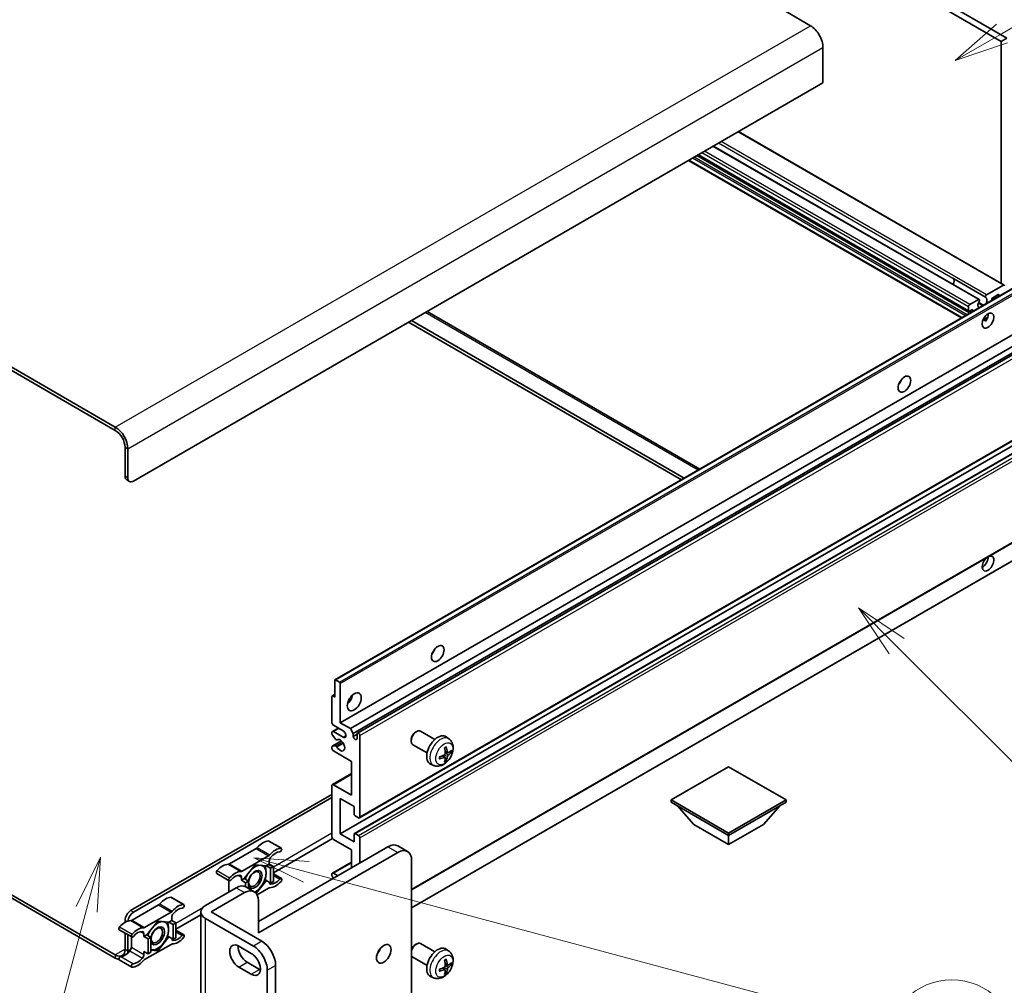
# Model space of a CAD drawing. Units: millimetres. Extents: x 8 to 12199, y 3 to 1549.
# Drawn here: x 539 to 789, y 934 to 1179 of the extents above; entities that cross this region are included whole.
import ezdxf

# ---------------------------------------------------------------- set-up
doc = ezdxf.new("R2010")
doc.units = ezdxf.units.MM
for name, color, linetype, lineweight in [('Symbol (TK)', 100, 'Continuous', 18), ('Visible (ISO)', 7, 'Continuous', 35), ('Visible Narrow (ISO)', 7, 'Continuous', 25)]:
    doc.layers.add(name, color=color, linetype=linetype, lineweight=lineweight)
doc.styles.add('Note Text (TK2)', font='MS PGothic.ttf')

# ---------------------------------------------------------------- blocks, each defined once
blk = doc.blocks.new('バルーン8')
at = {"layer": 'Symbol (TK)', "color": 100}
for p, q in [((151.536, 192.908), (149.768, 194.676)), ((151.89, 193.262), (149.768, 194.676)), ((149.768, 194.676), (151.183, 192.555)), ((151.536, 192.908), (159.877, 184.568))]:
    blk.add_line(p, q, dxfattribs=at)
at = {"layer": 'Symbol (TK)'}
blk.add_circle((161.99, 182.454), 3, dxfattribs=at)
at = {"layer": 'Symbol (TK)', "color": 7, "insert": (161.99, 182.448), "char_height": 2, "attachment_point": 5, "style": 'Note Text (TK2)'}
blk.add_mtext('3', dxfattribs=at)
blk = doc.blocks.new('バルーン9')
at = {"layer": 'Symbol (TK)', "color": 100}
for p, q in [((156.399, 221.174), (166.186, 226.824)), ((156.149, 221.607), (154.234, 219.924)), ((156.399, 221.174), (154.234, 219.924)), ((154.234, 219.924), (156.649, 220.741))]:
    blk.add_line(p, q, dxfattribs=at)
at = {"layer": 'Symbol (TK)'}
blk.add_circle((168.784, 228.324), 3, dxfattribs=at)
at = {"layer": 'Symbol (TK)', "color": 7, "insert": (168.784, 228.307), "char_height": 2, "attachment_point": 5, "style": 'Note Text (TK2)'}
blk.add_mtext('2', dxfattribs=at)
blk = doc.blocks.new('バルーン13')
at = {"layer": 'Symbol (TK)', "color": 100}
for p, q in [((124.29, 182.491), (121.875, 183.138)), ((124.42, 182.974), (121.875, 183.138)), ((121.875, 183.138), (124.161, 182.008)), ((124.29, 182.491), (151.195, 175.282))]:
    blk.add_line(p, q, dxfattribs=at)
at = {"layer": 'Symbol (TK)'}
blk.add_circle((154.082, 174.509), 3, dxfattribs=at)
at = {"layer": 'Symbol (TK)', "color": 7, "insert": (154.082, 174.503), "char_height": 2, "attachment_point": 5, "style": 'Note Text (TK2)'}
blk.add_mtext('16', dxfattribs=at)
blk = doc.blocks.new('バルーン14')
at = {"layer": 'Symbol (TK)', "color": 100}
for p, q in [((114.798, 183.176), (113.668, 180.891)), ((114.151, 180.761), (114.798, 183.176)), ((114.634, 180.632), (114.798, 183.176)), ((114.151, 180.761), (108.169, 158.434))]:
    blk.add_line(p, q, dxfattribs=at)
at = {"layer": 'Symbol (TK)'}
blk.add_circle((107.395, 155.547), 3, dxfattribs=at)
at = {"layer": 'Symbol (TK)', "color": 7, "insert": (107.395, 155.53), "char_height": 2, "attachment_point": 5, "style": 'Note Text (TK2)'}
blk.add_mtext('7', dxfattribs=at)

msp = doc.modelspace()

# ---------------------------------------------------------------- linework, layer by layer
at = {"layer": 'Visible (ISO)'}
for p, q in [((499.5048, 1340.6482), (788.3579, 1173.8787)), ((500.919, 1341.4647), (789.7721, 1174.6952)), ((563.4979, 1075.9808), (268.2808, 1246.4245)), ((563.4979, 1075.1643), (268.2808, 1245.608)), ((733.5571, 1181.513), (739.9211, 1177.8387)), ((789.7721, 1174.6952), (788.3579, 1173.8787)), ((743.103, 1172.3274), (743.103, 1163.3459)), ((788.3579, 1173.8787), (788.3579, 1112.4502)), ((743.103, 1163.3459), (568.0941, 1062.3045)), ((789.0882, 1112.0285), (721.6534, 1150.962)), ((782.7415, 1108.3642), (715.3067, 1147.2977)), ((780.1115, 1105.3802), (711.4075, 1145.0465)), ((778.2594, 1103.6874), (709.0155, 1143.6655)), ((619.2447, 1011.8803), (794.2536, 1112.9217)), ((776.0297, 1113.7511), (784.3735, 1108.9338)), ((784.6283, 1109.5493), (788.8882, 1112.0087)), ((787.5447, 1109.6), (786.2012, 1108.8244)), ((780.4029, 1107.1097), (782.5415, 1108.3444)), ((783.8165, 1106.8958), (782.591, 1107.6034)), ((785.9891, 1108.4569), (785.9891, 1108.1502)), ((786.5882, 1108.4961), (786.1247, 1108.7637)), ((787.7568, 1109.1708), (787.7568, 1109.4776)), ((642.6029, 1105.3221), (711.8468, 1065.3441)), ((780.0494, 1105.5176), (780.0494, 1106.4973)), ((780.8979, 1105.7625), (780.2615, 1105.3951)), ((781.11, 1105.3332), (781.11, 1105.64)), ((782.591, 1106.2849), (782.6747, 1106.2366)), ((707.1649, 1062.641), (637.9209, 1102.619)), ((707.872, 1063.0492), (638.628, 1103.0272)), ((783.7232, 1103.1677), (784.9178, 1103.8574)), ((783.9108, 1103.1745), (784.4057, 1102.8888)), ((620.5968, 1000.9652), (795.6057, 1102.0066)), ((623.1777, 999.4751), (798.1867, 1100.5165)), ((623.8848, 998.2503), (798.8938, 1099.2918)), ((624.943, 998.3363), (799.9519, 1099.3778)), ((625.443, 976.8538), (800.4519, 1077.8952)), ((620.5968, 972.796), (795.6057, 1073.8375)), ((624.1945, 972.8925), (799.2034, 1073.934)), ((565.9728, 1063.5292), (565.9728, 1070.8777)), ((566.6799, 1063.121), (566.6799, 1070.4694)), ((566.387, 1062.6137), (567.0941, 1062.2054)), ((638.6987, 958.5832), (800.4519, 1051.9714)), ((638.6987, 953.9968), (795.5436, 1044.5512)), ((619.1826, 1007.4971), (619.1826, 1011.7429)), ((619.3947, 1011.8654), (620.3847, 1011.2938)), ((620.5968, 1010.9264), (620.5968, 1000.9652)), ((618.4755, 1000.9652), (618.4755, 1007.6604)), ((618.5376, 1007.7978), (619.1826, 1008.1701)), ((618.6876, 1007.7829), (619.1826, 1007.4971)), ((621.3039, 998.9239), (618.829, 1000.3528)), ((620.5968, 1000.9652), (623.1777, 999.4751)), ((618.4755, 998.0991), (618.4755, 998.5157)), ((618.579, 998.7446), (620.0968, 999.6208)), ((619.4818, 996.7057), (618.5815, 997.8258)), ((618.829, 998.7198), (621.3039, 997.2909)), ((623.1777, 999.4751), (623.8848, 998.2503)), ((623.8848, 998.2503), (623.8848, 997.5155)), ((623.8848, 997.5155), (624.8394, 998.0666)), ((624.8394, 996.9643), (624.8394, 998.1074)), ((625.5465, 997.6992), (625.5465, 977.0826)), ((639.6889, 998.5735), (639.9927, 998.7488)), ((644.6135, 996.757), (640.9924, 998.8476)), ((648.1651, 996.9002), (647.4654, 997.411)), ((618.4755, 994.4332), (618.4755, 994.8661)), ((618.5376, 995.0034), (620.8767, 996.3539)), ((618.5837, 995.0172), (619.4841, 995.0811)), ((619.7379, 996.5968), (619.8546, 996.6642)), ((638.5781, 996.6494), (638.5782, 996.2987)), ((642.6135, 993.2929), (638.9924, 995.3835)), ((623.4252, 991.1672), (618.829, 993.8208)), ((647.1783, 992.173), (646.5887, 992.6034)), ((647.8657, 993.3637), (647.1983, 993.6591)), ((648.3523, 993.6291), (648.668, 993.5523)), ((623.4252, 982.594), (623.4252, 991.1672)), ((644.2652, 990.1455), (643.4731, 990.496)), ((647.4161, 991.3839), (647.1917, 991.6189)), ((719.1675, 989.7792), (704.6011, 981.3692)), ((733.7339, 981.3692), (719.1675, 989.7792)), ((618.579, 985.2724), (623.4252, 988.0703)), ((618.4755, 971.9795), (618.4755, 985.0435)), ((618.829, 985.2476), (623.4252, 982.594)), ((567.387, 953.3022), (618.4755, 982.7981)), ((568.0941, 952.8939), (618.4755, 981.9816)), ((620.5968, 981.7775), (620.5968, 972.796)), ((624.1323, 979.7363), (620.5968, 981.7775)), ((624.1323, 977.7358), (624.1323, 979.7363)), ((704.6011, 981.3692), (704.6011, 980.7977)), ((704.6011, 981.3692), (719.1675, 972.9593)), ((704.6011, 980.7977), (719.1675, 972.3878)), ((710.3286, 975.1639), (706.0575, 979.9568)), ((719.1675, 972.9593), (733.7339, 981.3692)), ((719.1675, 972.3878), (733.7339, 980.7977)), ((728.0063, 975.1639), (732.2774, 979.9568)), ((733.7339, 981.3692), (733.7339, 980.7977)), ((625.193, 976.8785), (624.3445, 977.3684)), ((710.3286, 975.1639), (719.1675, 970.0608)), ((719.1675, 970.0608), (728.0063, 975.1639)), ((620.5968, 972.796), (624.1323, 970.7548)), ((624.1323, 970.7548), (624.1323, 972.7552)), ((624.3445, 972.8777), (625.193, 972.3878)), ((719.1675, 972.9593), (719.1675, 972.3878)), ((719.1675, 970.0608), (719.1675, 972.3878)), ((602.462, 970.942), (605.644, 969.1049)), ((618.6226, 971.5632), (603.6262, 962.905)), ((623.4252, 968.7136), (618.829, 971.3672)), ((625.5465, 971.7754), (625.5465, 965.3659)), ((637.6632, 968.308), (635.1883, 969.7369)), ((599.205, 969.0187), (592.4911, 965.1424)), ((595.673, 963.3053), (602.387, 967.1816)), ((599.8079, 950.5057), (632.6883, 969.4892)), ((635.1632, 968.0604), (599.8079, 947.6479)), ((623.4252, 964.1412), (623.4252, 968.7136)), ((599.03, 964.9168), (596.2131, 961.4126)), ((601.8469, 964.6652), (599.03, 964.9168)), ((602.5656, 965.0801), (601.8469, 964.6652)), ((601.8469, 964.6652), (602.9076, 964.0529)), ((602.5656, 965.8705), (602.5656, 965.0801)), ((602.5656, 965.0801), (603.6262, 964.4678)), ((618.579, 962.8187), (623.4252, 965.6167)), ((638.6987, 926.8273), (638.6987, 966.0191)), ((589.2341, 962.7275), (592.4161, 960.8904)), ((602.9076, 964.0529), (603.6262, 964.4678)), ((602.9076, 960.297), (602.9076, 964.0529)), ((603.6262, 964.4678), (603.6262, 960.7119)), ((603.6262, 962.5965), (605.644, 961.4315)), ((618.4755, 962.1569), (618.4755, 962.5898)), ((618.829, 962.794), (619.9604, 962.1408)), ((592.3125, 960.9502), (592.3125, 958.2886)), ((595.4945, 960.9977), (595.4945, 961.788)), ((596.2131, 961.4126), (595.4945, 960.9977)), ((595.4945, 960.9977), (596.5552, 960.3853)), ((596.2131, 961.4126), (597.2738, 960.8002)), ((596.5552, 960.3853), (597.2738, 960.8002)), ((596.5552, 959.3778), (596.5552, 960.3853)), ((597.2738, 960.8002), (597.2738, 958.967)), ((599.2553, 957.6853), (601.8469, 960.9094)), ((601.5058, 961.1063), (601.8469, 960.9094)), ((601.8469, 960.9094), (602.9076, 960.297)), ((603.6262, 960.7119), (602.9076, 960.297)), ((618.8804, 961.5172), (618.5837, 961.8808)), ((533.8727, 959.1795), (563.4979, 942.0754)), ((533.8727, 958.363), (563.4979, 941.2589)), ((586.3728, 954.5882), (594.151, 959.0789)), ((587.787, 952.9552), (596.2723, 957.8541)), ((596.651, 959.3265), (598.7723, 958.1018)), ((602.387, 959.0166), (599.4809, 957.3388)), ((574.4563, 954.73), (567.7423, 950.8537)), ((577.7133, 956.6533), (580.8953, 954.8162)), ((599.8079, 955.8129), (599.8079, 947.6479)), ((570.9243, 949.0166), (577.6383, 952.8929)), ((585.2012, 952.2674), (578.8775, 948.6163)), ((585.2012, 881.1035), (585.2012, 952.9552)), ((587.787, 952.9552), (600.6564, 945.525)), ((565.9728, 950.322), (565.9728, 950.8527)), ((574.2813, 950.6282), (571.4644, 947.1239)), ((577.0982, 950.3766), (574.2813, 950.6282)), ((577.8168, 950.7915), (577.0982, 950.3766)), ((577.0982, 950.3766), (578.1589, 949.7642)), ((577.8168, 951.5818), (577.8168, 950.7915)), ((577.8168, 950.7915), (578.8775, 950.1791)), ((578.1589, 949.7642), (578.8775, 950.1791)), ((578.1589, 946.0083), (578.1589, 949.7642)), ((578.8775, 950.1791), (578.8775, 946.4232)), ((586.3728, 951.3222), (598.5351, 944.3003)), ((564.4854, 948.4388), (567.6673, 946.6017)), ((565.9728, 943.5042), (565.9728, 947.5801)), ((566.6799, 943.096), (566.6799, 947.1718)), ((570.7458, 946.709), (570.7458, 947.4993)), ((578.8775, 948.3078), (580.8953, 947.1428)), ((567.5638, 946.6615), (567.5638, 943.9999)), ((571.4644, 947.1239), (570.7458, 946.709)), ((570.7458, 946.709), (571.8064, 946.0966)), ((577.6383, 944.7279), (570.9243, 940.8516)), ((571.4644, 947.1239), (572.525, 946.5115)), ((571.8064, 946.0966), (572.525, 946.5115)), ((571.8064, 942.3407), (571.8064, 946.0966)), ((572.525, 946.5115), (572.525, 942.7556)), ((574.2813, 943.1164), (577.0982, 946.6207)), ((576.7571, 946.8176), (577.0982, 946.6207)), ((577.0982, 946.6207), (578.1589, 946.0083)), ((578.8775, 946.4232), (578.1589, 946.0083)), ((639.6889, 944.6847), (639.9927, 944.86)), ((644.6135, 942.8682), (640.9924, 944.9589)), ((570.7458, 942.9531), (571.8064, 942.3407)), ((570.7458, 942.1628), (570.7458, 942.9531)), ((572.525, 942.7556), (571.8064, 942.3407)), ((572.525, 943.2732), (574.2813, 943.1164)), ((573.9173, 943.3265), (574.2813, 943.1164)), ((594.8227, 944.2799), (598.0047, 942.4428)), ((648.1651, 943.0115), (647.4654, 943.5222)), ((564.4854, 940.7654), (567.6673, 938.9283)), ((596.9441, 940.1974), (600.126, 938.3603)), ((642.6135, 939.4041), (638.9924, 941.4948)), ((647.8657, 939.4749), (647.1983, 939.7703)), ((648.3523, 939.7404), (648.668, 939.6636)), ((598.0047, 937.1355), (594.8227, 938.9727)), ((602.0706, 938.1766), (602.0706, 874.4898)), ((604.1919, 939.4013), (604.1919, 875.7146)), ((647.1783, 938.2842), (646.5887, 938.7146)), ((647.4161, 937.4951), (647.1917, 937.7301)), ((644.2652, 936.2567), (643.4731, 936.6073))]:
    msp.add_line(p, q, dxfattribs=at)
for centre, major_axis, ratio, start_param, end_param in [((739.9211, 1174.1645), (2.25, -3.8971), 0.57735027, 0.78539816, 2.35619449), ((776.2845, 1114.04), (-0.2, -0.3464), 0.57735027, 5.9469406, 6.23875185), ((775.241, 1112.3353), (0.8105, 1.4038), 0.57735027, 4.90554484, 6.25656891), ((775.241, 1112.3353), (0.8, 1.3856), 0.57735027, 4.90811266, 6.23875185), ((787.5447, 1109.3551), (0.15, 0.2598), 0.57735027, 5.49778714, 7.06858347), ((788.8882, 1111.6821), (0.2, 0.3464), 0.57735027, 5.49778714, 7.06858347), ((780.4029, 1106.7015), (0.25, 0.433), 0.57735027, 0.78539816, 2.35619449), ((783.5849, 1107.518), (-0.8105, -1.4038), 0.57735027, 4.68577258, 6.1056195), ((782.5415, 1108.0178), (0.2, 0.3464), 0.57735027, 5.04863368, 7.06858347), ((784.6283, 1109.2227), (-0.2, -0.3464), 0.57735027, 3.92699082, 5.9469406), ((783.5849, 1107.518), (0.8105, 1.4038), 0.57735027, 4.88995479, 6.30980171), ((786.2012, 1108.5794), (-0.15, -0.2598), 0.57735027, 3.92699082, 5.49778714), ((780.2615, 1105.64), (-0.15, -0.2598), 0.57735027, 5.49778714, 7.06858347), ((780.8979, 1105.5176), (0.15, 0.2598), 0.57735027, 5.49778714, 7.06858347), ((783.5849, 1103.8437), (1.05, 1.8187), 0.57735027, 4.51267636, 5.54433963), ((761.6646, 1088.1262), (1.125, 1.9486), 0.57735027, 4.37255207, 5.05222589), ((563.4979, 1072.3066), (-2.25, 3.8971), 0.57735027, 3.92699082, 5.49778714), ((563.4979, 1072.3066), (-1.75, 3.0311), 0.57735027, 3.92699082, 5.49778714), ((567.387, 1064.3457), (-1, -1.7321), 0.57735027, 5.49778714, 6.28318531), ((568.0941, 1063.9375), (-1, -1.7321), 0.57735027, 5.49778714, 7.06858347), ((784.9991, 1041.3817), (1.05, 1.8187), 0.57735027, 1.019141, 6.83484064), ((783.5849, 1042.1982), (1.05, 1.8187), 0.57735027, 3.88043833, 5.51821391), ((643.2242, 1019.7446), (1.125, 1.9486), 0.57735027, 4.37255207, 5.05222589), ((619.3947, 1011.6204), (-0.15, 0.2598), 0.57735027, 5.49778714, 7.06858347), ((620.3847, 1011.0489), (0.15, -0.2598), 0.57735027, 0.78539816, 2.35619449), ((618.6876, 1007.538), (-0.15, 0.2598), 0.57735027, 5.49778714, 7.06858347), ((622.011, 1007.4971), (1.25, 2.1651), 0.57735027, 4.15479015, 5.26998781), ((618.829, 1000.761), (-0.25, 0.433), 0.57735027, 0.78539816, 2.35619449), ((618.829, 998.3116), (-0.25, 0.433), 0.57735027, 5.49778714, 7.06858347), ((618.6876, 997.9766), (-0.15, 0.2598), 0.57735027, 0.78539816, 1.83259571), ((621.3039, 998.1074), (0.5, -0.866), 0.57735027, 5.49778714, 8.6393798), ((624.3621, 997.305), (0.3398, -0.5886), 0.57735027, 4.04450246, 6.95107183), ((625.193, 997.9033), (-0.25, 0.433), 0.57735027, 3.92699082, 7.06858347), ((639.9924, 997.1156), (-1, -1.7321), 0.57735027, 3.14159264, 6.28318531), ((639.6887, 997.2909), (-0.7853, -1.3602), 0.57735027, 3.92675802, 5.49801994), ((645.3455, 994.0249), (-2, -3.4641), 0.57735027, 3.0796893, 6.34508866), ((618.6876, 994.7436), (-0.15, 0.2598), 0.57735027, 6.00942214, 7.06858347), ((619.5879, 996.8566), (0.15, -0.2598), 0.57735027, 4.97418837, 6.34725656), ((619.588, 994.8076), (-0.15, 0.2598), 0.57735027, 4.64839472, 6.00942214), ((620.5968, 995.2497), (0.8, -1.3856), 0.57735027, 4.64839472, 9.48884921), ((642.8513, 995.3451), (-3.9094, 5.191), 0.59526289, 3.96282307, 4.20180736), ((618.829, 994.2291), (-0.25, 0.433), 0.57735027, 0.78539816, 2.35619449), ((642.9551, 995.2969), (-6.4536, -0.7624), 0.55353421, 1.94328958, 2.18227387), ((642.9551, 995.5249), (6.4503, -0.7902), 0.59526289, 5.2229706, 5.46195489), ((643.0487, 995.4592), (2.5666, -5.9702), 0.55353421, 0.95931878, 1.19830308), ((642.8513, 995.3568), (-3.4375, 5.5149), 0.65417299, 3.55978145, 3.79876575), ((642.945, 995.2911), (-6.4957, -0.1911), 0.49462411, 2.44776077, 2.68674507), ((642.945, 995.5191), (6.4948, -0.2196), 0.65417299, 5.62601221, 5.86499651), ((643.0487, 995.4708), (3.0824, -5.721), 0.49462411, 0.45484759, 0.69383188), ((618.829, 984.8394), (-0.25, 0.433), 0.57735027, 5.49778714, 7.06858347), ((624.3445, 977.6134), (-0.15, 0.2598), 0.57735027, 0.78539816, 2.35619449), ((625.193, 977.2868), (0.25, -0.433), 0.57735027, 5.49778714, 7.06858347), ((624.3445, 972.6327), (-0.15, 0.2598), 0.57735027, 5.49778714, 7.06858347), ((625.193, 971.9795), (0.25, -0.433), 0.57735027, 0.78539816, 2.35619449), ((600.9746, 966.8407), (2.2594, 3.9134), 0.57735027, 0.3348503, 1.25603492), ((602.212, 970.509), (0.25, 0.433), 0.57735027, 0, 0.3348503), ((618.829, 971.7754), (-0.25, 0.433), 0.57735027, 0.78539816, 2.35619449), ((632.6883, 965.4067), (2.5, 4.3301), 0.57735027, 0, 0.78539816), ((599.205, 969.8352), (-0.5, -0.866), 0.57735027, 0.78539816, 1.25603492), ((602.387, 967.9981), (0.5, 0.866), 0.57735027, 3.92699082, 4.39762758), ((604.1566, 965.0036), (2.2594, 3.9134), 0.57735027, 0.3348503, 1.25603492), ((604.1566, 965.0036), (1.7594, 3.0473), 0.57735027, 0.3348503, 1.30470435), ((605.394, 968.6719), (0.25, 0.433), 0.57735027, 3.47644296, 6.61803561), ((635.1632, 963.9779), (2.5, 4.3301), 0.57735027, 5.49778714, 7.06858347), ((590.7215, 960.9211), (2.2594, 3.9134), 0.57735027, 0.3147614, 1.23594602), ((592.4911, 965.9589), (-0.5, -0.866), 0.57735027, 0.3147614, 0.78539816), ((598.9593, 961.2018), (1.975, 3.4208), 0.57735027, 0.30002612, 1.08025746), ((598.9593, 961.2018), (1.975, 3.4208), 0.57735027, 5.49778714, 6.50675796), ((603.2727, 966.2787), (-0.5, -0.866), 0.57735027, 4.44629701, 5.49778714), ((589.4841, 963.1605), (-0.25, -0.433), 0.57735027, 4.37753868, 6.28318531), ((593.9035, 959.084), (2.2594, 3.9134), 0.57735027, 0.3147614, 1.23594602), ((593.9035, 959.084), (1.7594, 3.0473), 0.57735027, 0.26609197, 1.23594602), ((594.7874, 961.3797), (0.5, 0.866), 0.57735027, 5.49778714, 6.54927728), ((595.673, 964.1218), (-0.5, -0.866), 0.57735027, 0.3147614, 0.78539816), ((598.9593, 961.2018), (-1.975, -3.4208), 0.57735027, 4.67932907, 5.01855956), ((598.9593, 961.2018), (-1.25, -2.1651), 0.57735027, 5.80400046, 11.49193048), ((598.9593, 961.2018), (1.975, 3.4208), 0.57735027, 4.45058959, 5.49778714), ((618.829, 962.3857), (-0.25, 0.433), 0.57735027, 5.49778714, 7.06858347), ((618.6876, 962.0345), (-0.15, 0.2598), 0.57735027, 0.78539816, 1.8445595), ((592.6661, 961.3234), (-0.25, -0.433), 0.57735027, 4.37753868, 7.51913133), ((594.151, 954.9964), (2.5, 4.3301), 0.57735027, 0, 0.78539816), ((603.2727, 960.9422), (-0.5, -0.866), 0.57735027, 5.54738288, 6.54927728), ((604.1566, 963.2379), (-2.2594, -3.9134), 0.57735027, 0.3147614, 1.23594602), ((604.1566, 963.2379), (-1.7594, -3.0473), 0.57735027, 0.26609197, 1.23594602), ((605.394, 960.9985), (0.25, 0.433), 0.57735027, 4.37753868, 7.51913133), ((591.6054, 957.8803), (-0.5, -0.866), 0.57735027, 2.01770502, 2.35619449), ((596.2723, 953.7717), (2.5, 4.3301), 0.57735027, 5.49778714, 7.06858347), ((598.9593, 961.2018), (1.975, 3.4208), 0.57735027, 3.92690753, 4.45058959), ((602.387, 958.2001), (0.5, 0.866), 0.57735027, 0.3147614, 0.78539816), ((574.4563, 955.5465), (-0.5, -0.866), 0.57735027, 0.78539816, 1.25603492), ((576.2258, 952.552), (2.2594, 3.9134), 0.57735027, 0.3348503, 1.25603492), ((577.4633, 956.2203), (0.25, 0.433), 0.57735027, 0, 0.3348503), ((579.4078, 950.7149), (2.2594, 3.9134), 0.57735027, 0.3348503, 1.25603492), ((580.6453, 954.3832), (0.25, 0.433), 0.57735027, 3.47644296, 6.61803561), ((567.387, 951.6692), (-1, -1.7321), 0.57735027, 3.92699082, 5.49778714), ((568.0941, 951.2609), (1, 1.7321), 0.57735027, 0.78539816, 2.23852332), ((577.6383, 953.7094), (0.5, 0.866), 0.57735027, 3.92699082, 4.39762758), ((578.5239, 951.99), (-0.5, -0.866), 0.57735027, 4.44629701, 5.49778714), ((579.4078, 950.7149), (1.7594, 3.0473), 0.57735027, 0.3348503, 1.30470435), ((589.2012, 952.9552), (-4, 0), 0.57735027, 5.49778714, 7.06858347), ((565.9728, 946.6324), (2.2594, 3.9134), 0.57735027, 0.3147614, 1.23594602), ((567.7423, 951.6702), (-0.5, -0.866), 0.57735027, 0.3147614, 0.78539816), ((574.2106, 946.9131), (1.975, 3.4208), 0.57735027, 0.30002612, 1.08025746), ((574.2106, 946.9131), (1.975, 3.4208), 0.57735027, 5.49778714, 6.50675796), ((564.7354, 948.8718), (-0.25, -0.433), 0.57735027, 4.37753868, 6.28318531), ((567.9173, 947.0347), (-0.25, -0.433), 0.57735027, 4.37753868, 7.51913133), ((569.1548, 944.7953), (2.2594, 3.9134), 0.57735027, 0.3147614, 1.23594602), ((569.1548, 944.7953), (1.7594, 3.0473), 0.57735027, 0.26609197, 1.23594602), ((570.0387, 947.091), (0.5, 0.866), 0.57735027, 5.49778714, 6.54927728), ((570.9243, 949.8331), (-0.5, -0.866), 0.57735027, 0.3147614, 0.78539816), ((574.2106, 946.9131), (-1.975, -3.4208), 0.57735027, 4.67932907, 5.01855956), ((574.2106, 946.9131), (-1.25, -2.1651), 0.57735027, 5.80400046, 11.49193048), ((574.2106, 946.9131), (1.975, 3.4208), 0.57735027, 4.45058959, 5.49778714), ((580.6453, 946.7098), (0.25, 0.433), 0.57735027, 4.37753868, 7.51913133), ((574.2106, 946.9131), (-1.975, -3.4208), 0.57735027, 0.26179939, 1.30899694), ((577.6383, 943.9114), (0.5, 0.866), 0.57735027, 0.3147614, 0.78539816), ((578.5239, 946.6535), (-0.5, -0.866), 0.57735027, 5.54738288, 6.54927728), ((579.4078, 948.9492), (-2.2594, -3.9134), 0.57735027, 0.3147614, 1.23594602), ((579.4078, 948.9492), (-1.7594, -3.0473), 0.57735027, 0.26609197, 1.23594602), ((594.8227, 941.6263), (-1.625, 2.8146), 0.57735027, 5.49778727, 8.6393798), ((600.6564, 941.4426), (-2.5, 4.3301), 0.57735027, 3.92699082, 5.49778714), ((639.9924, 943.2268), (1, 1.7321), 0.57735027, 0, 1.94030543), ((639.6887, 943.4022), (-0.7853, -1.3602), 0.57735027, 3.92675802, 5.02738834), ((563.4979, 944.9331), (1.75, -3.0311), 0.57735027, 5.49778714, 7.06858347), ((565.9728, 944.8667), (-1.7594, -3.0473), 0.57735027, 0.3348503, 1.30470435), ((563.4979, 944.9331), (-2.25, 3.8971), 0.57735027, 3.7491366, 3.92699082), ((566.8567, 943.5916), (-0.5, -0.866), 0.57735027, 1.30470435, 2.35619449), ((570.0387, 941.7545), (0.5, 0.866), 0.57735027, 4.44629701, 5.49778714), ((574.2106, 946.9131), (-1.975, -3.4208), 0.57735027, 0.13754917, 0.26179939), ((596.9441, 942.851), (1.625, -2.8146), 0.57735027, 3.85275387, 5.49778714), ((598.0047, 939.7892), (1.625, -2.8146), 0.57735027, 5.49778714, 8.6393798), ((598.5351, 940.2178), (2.5, -4.3301), 0.57735027, 0.78539816, 2.35619449), ((629.1528, 943.7696), (1.3, 2.2517), 0.57735027, 4.40088768, 5.02389028), ((645.3455, 940.1362), (-2, -3.4641), 0.57735027, 3.0796893, 6.34508866), ((563.4979, 944.9331), (2.25, -3.8971), 0.57735027, 5.49778714, 5.78373768), ((564.7354, 941.1985), (0.25, 0.433), 0.57735027, 0.3348503, 3.14159265), ((567.9173, 939.3613), (-0.25, -0.433), 0.57735027, 3.47644296, 6.61803561), ((569.1548, 943.0296), (-2.2594, -3.9134), 0.57735027, 0.3348503, 1.25603492), ((569.1548, 943.0296), (-1.7594, -3.0473), 0.57735027, 0.3348503, 1.30470435), ((570.9243, 940.0351), (-0.5, -0.866), 0.57735027, 3.92699082, 4.39762758), ((639.9924, 943.2268), (-1, -1.7321), 0.57735027, 5.9136762, 6.28318531), ((643.0487, 941.5704), (2.5666, -5.9702), 0.55353421, 0.95931878, 1.19830308), ((642.8513, 941.4564), (-3.9094, 5.191), 0.59526289, 3.96282307, 4.20180736), ((642.945, 941.4023), (-6.4957, -0.1911), 0.49462411, 2.44776077, 2.68674507), ((642.945, 941.6303), (6.4948, -0.2196), 0.65417299, 5.62601221, 5.86499651), ((600.126, 941.0139), (1.625, -2.8146), 0.57735027, 5.49778714, 5.57202409), ((642.9551, 941.4081), (-6.4536, -0.7624), 0.55353421, 1.94328958, 2.18227387), ((642.9551, 941.6362), (6.4503, -0.7902), 0.59526289, 5.2229706, 5.46195489), ((643.0487, 941.5821), (3.0824, -5.721), 0.49462411, 0.45484759, 0.69383188), ((642.8513, 941.4681), (-3.4375, 5.5149), 0.65417299, 3.55978145, 3.79876575)]:
    msp.add_ellipse(centre, major_axis=major_axis, ratio=ratio, start_param=start_param, end_param=end_param, dxfattribs=at)
for centre, major_axis in [((784.9991, 1103.0272), (1.05, 1.8187)), ((763.7859, 1086.9014), (1.125, 1.9486)), ((645.3455, 1018.5198), (1.125, 1.9486)), ((624.1323, 1006.2724), (1.25, 2.1651)), ((598.7825, 961.3038), (1.0335, 1.7901)), ((574.0338, 947.0152), (1.0335, 1.7901)), ((631.6277, 942.3407), (-1.3, -2.2517))]:
    msp.add_ellipse(centre, major_axis=major_axis, ratio=0.57735027, dxfattribs=at)
for points, knots in [([(783.7211, 1103.1622), (783.7301, 1103.1662), (783.7391, 1103.1698), (783.7752, 1103.183), (783.8056, 1103.1905), (783.8627, 1103.1925), (783.8896, 1103.1868), (783.9108, 1103.1745)], [-0.0208094325, -0.0208094325, -0.0208094325, -0.0208094325, -0.0179856969, -0.0179856969, -0.0089928485, -0.0089928485, 0, 0, 0, 0]), ([(648.1651, 996.9002), (648.3909, 996.7355), (648.5826, 996.5328), (648.9027, 996.07), (649.0204, 995.8071), (649.1979, 995.2125), (649.2346, 994.8808), (649.2274, 994.1477), (649.1595, 993.7488), (648.9272, 992.9557), (648.7569, 992.5629), (648.3356, 991.829), (648.0856, 991.4875), (647.5094, 990.8736), (647.1829, 990.601), (646.459, 990.1784), (646.0629, 990.0197), (645.2887, 989.9181), (644.9331, 989.9318), (644.4753, 990.0614), (644.3689, 990.0996), (644.2652, 990.1455)], [5.5596905, 5.5596905, 5.5596905, 5.5596905, 5.76465035, 5.76465035, 5.99724023, 5.99724023, 6.29459763, 6.29459763, 6.66985758, 6.66985758, 7.06428247, 7.06428247, 7.45411883, 7.45411883, 7.84838663, 7.84838663, 8.22269251, 8.22269251, 8.4943548, 8.4943548, 8.57747644, 8.57747644, 8.57747644, 8.57747644]), ([(647.0746, 994.5381), (647.0898, 994.5489), (647.105, 994.5594), (647.1467, 994.5874), (647.1732, 994.6044), (647.2261, 994.6365), (647.2524, 994.6517), (647.305, 994.6804), (647.3312, 994.6939), (647.3833, 994.719), (647.4092, 994.7307), (647.435, 994.7415)], [4.599557922, 4.599557922, 4.599557922, 4.599557922, 4.630897721, 4.630897721, 4.685414191, 4.685414191, 4.739930661, 4.739930661, 4.794447131, 4.794447131, 4.848963601, 4.848963601, 4.848963601, 4.848963601]), ([(647.4577, 994.8387), (647.4619, 994.8262), (647.4646, 994.8124), (647.4656, 994.7889), (647.4635, 994.7756), (647.4554, 994.7571), (647.4481, 994.7486), (647.4385, 994.7431), (647.4368, 994.7422), (647.4349, 994.7415)], [0.0145600729, 0.0145600729, 0.0145600729, 0.0145600729, 0.0187226824, 0.0187226824, 0.0234298311, 0.0234298311, 0.0280690561, 0.0280690561, 0.028985175, 0.028985175, 0.028985175, 0.028985175]), ([(645.7697, 991.8572), (645.7662, 991.8848), (645.7633, 991.9131), (645.759, 991.9708), (645.7576, 992.0002), (645.7562, 992.0601), (645.7561, 992.0906), (645.7576, 992.1524), (645.759, 992.1838), (645.7624, 992.2339), (645.7639, 992.2524), (645.7656, 992.2709)], [3.005018033, 3.005018033, 3.005018033, 3.005018033, 3.059534503, 3.059534503, 3.114050973, 3.114050973, 3.168567443, 3.168567443, 3.223083913, 3.223083913, 3.254423712, 3.254423712, 3.254423712, 3.254423712]), ([(647.228, 993.1951), (647.2294, 993.1585), (647.2243, 993.1168), (647.2005, 993.0342), (647.1818, 992.9933), (647.1376, 992.9226), (647.1091, 992.8882), (647.0546, 992.8397), (647.0299, 992.8225), (647.0055, 992.8096)], [0, 0, 0, 0, 0.0125039067, 0.0125039067, 0.0250078135, 0.0250078135, 0.0375277995, 0.0375277995, 0.0466766392, 0.0466766392, 0.0466766392, 0.0466766392]), ([(647.0055, 992.176), (647.0378, 992.1891), (647.0714, 992.1966), (647.131, 992.196), (647.1571, 992.1879), (647.1962, 992.1605), (647.2118, 992.1394), (647.2265, 992.0933), (647.229, 992.0709), (647.228, 992.0475)], [0, 0, 0, 0, 0.0124997785, 0.0124997785, 0.0249995571, 0.0249995571, 0.0375236714, 0.0375236714, 0.0466766062, 0.0466766062, 0.0466766062, 0.0466766062]), ([(647.9993, 993.3833), (647.9731, 993.3667), (647.9448, 993.3562), (647.8917, 993.353), (647.867, 993.3603), (647.8269, 993.3883), (647.809, 993.4108), (647.787, 993.4611), (647.7804, 993.4858), (647.7767, 993.5118)], [0, 0, 0, 0, 0.0124997785, 0.0124997785, 0.0249995571, 0.0249995571, 0.0375236714, 0.0375236714, 0.0466766062, 0.0466766062, 0.0466766062, 0.0466766062]), ([(647.7767, 992.3643), (647.7816, 992.3973), (647.7918, 992.436), (647.8222, 992.5148), (647.8423, 992.555), (647.8855, 992.6262), (647.9116, 992.6619), (647.9589, 992.7147), (647.9795, 992.7342), (647.9993, 992.7498)], [0, 0, 0, 0, 0.0125039067, 0.0125039067, 0.0250078135, 0.0250078135, 0.0375277995, 0.0375277995, 0.0466766392, 0.0466766392, 0.0466766392, 0.0466766392]), ([(648.8217, 993.593), (648.8156, 993.5846), (648.8061, 993.5761), (648.7853, 993.5628), (648.7696, 993.5562), (648.7409, 993.549), (648.7227, 993.5469), (648.6948, 993.5475), (648.6805, 993.5493), (648.668, 993.5523)], [0.0145600729, 0.0145600729, 0.0145600729, 0.0145600729, 0.0187226824, 0.0187226824, 0.0234298311, 0.0234298311, 0.0280690561, 0.0280690561, 0.0318102328, 0.0318102328, 0.0318102328, 0.0318102328]), ([(645.7697, 991.8572), (645.7699, 991.8552), (645.7701, 991.8533), (645.7701, 991.8423), (645.7664, 991.8317), (645.7545, 991.8154), (645.744, 991.8069), (645.7231, 991.7961), (645.7098, 991.7915), (645.6969, 991.7889)], [0.0455535579, 0.0455535579, 0.0455535579, 0.0455535579, 0.0464696768, 0.0464696768, 0.0511089018, 0.0511089018, 0.0558160505, 0.0558160505, 0.05997866, 0.05997866, 0.05997866, 0.05997866]), ([(647.4161, 991.3839), (647.4249, 991.3746), (647.4336, 991.3631), (647.4481, 991.3392), (647.4554, 991.3225), (647.4635, 991.2939), (647.4656, 991.2771), (647.4646, 991.2524), (647.4619, 991.2399), (647.4577, 991.2304)], [0.0427285001, 0.0427285001, 0.0427285001, 0.0427285001, 0.0464696768, 0.0464696768, 0.0511089018, 0.0511089018, 0.0558160505, 0.0558160505, 0.05997866, 0.05997866, 0.05997866, 0.05997866]), ([(648.1651, 943.0115), (648.3909, 942.8467), (648.5826, 942.6441), (648.9027, 942.1812), (649.0204, 941.9183), (649.1979, 941.3237), (649.2346, 940.992), (649.2274, 940.2589), (649.1595, 939.86), (648.9272, 939.0669), (648.7569, 938.6741), (648.3356, 937.9402), (648.0856, 937.5988), (647.5094, 936.9848), (647.1829, 936.7122), (646.459, 936.2896), (646.0629, 936.1309), (645.2887, 936.0293), (644.9331, 936.0431), (644.4753, 936.1727), (644.3689, 936.2108), (644.2652, 936.2567)], [5.5596905, 5.5596905, 5.5596905, 5.5596905, 5.76465035, 5.76465035, 5.99724023, 5.99724023, 6.29459763, 6.29459763, 6.66985758, 6.66985758, 7.06428247, 7.06428247, 7.45411883, 7.45411883, 7.84838663, 7.84838663, 8.22269251, 8.22269251, 8.4943548, 8.4943548, 8.57747644, 8.57747644, 8.57747644, 8.57747644]), ([(647.0746, 940.6494), (647.0898, 940.6601), (647.105, 940.6706), (647.1467, 940.6986), (647.1732, 940.7156), (647.2261, 940.7478), (647.2524, 940.763), (647.305, 940.7917), (647.3312, 940.8051), (647.3833, 940.8303), (647.4092, 940.8419), (647.435, 940.8527)], [4.599557922, 4.599557922, 4.599557922, 4.599557922, 4.630897721, 4.630897721, 4.685414191, 4.685414191, 4.739930661, 4.739930661, 4.794447131, 4.794447131, 4.848963601, 4.848963601, 4.848963601, 4.848963601]), ([(647.4577, 940.9499), (647.4619, 940.9374), (647.4646, 940.9236), (647.4656, 940.9001), (647.4635, 940.8868), (647.4554, 940.8683), (647.4481, 940.8598), (647.4385, 940.8543), (647.4368, 940.8535), (647.4349, 940.8527)], [0.0145600729, 0.0145600729, 0.0145600729, 0.0145600729, 0.0187226824, 0.0187226824, 0.0234298311, 0.0234298311, 0.0280690561, 0.0280690561, 0.028985175, 0.028985175, 0.028985175, 0.028985175]), ([(648.8217, 939.7042), (648.8156, 939.6958), (648.8061, 939.6873), (648.7853, 939.674), (648.7696, 939.6675), (648.7409, 939.6602), (648.7227, 939.6582), (648.6948, 939.6588), (648.6805, 939.6605), (648.668, 939.6636)], [0.0145600729, 0.0145600729, 0.0145600729, 0.0145600729, 0.0187226824, 0.0187226824, 0.0234298311, 0.0234298311, 0.0280690561, 0.0280690561, 0.0318102328, 0.0318102328, 0.0318102328, 0.0318102328]), ([(645.7697, 937.9684), (645.7699, 937.9665), (645.7701, 937.9646), (645.7701, 937.9535), (645.7664, 937.9429), (645.7545, 937.9266), (645.744, 937.9181), (645.7231, 937.9073), (645.7098, 937.9027), (645.6969, 937.9001)], [0.0455535579, 0.0455535579, 0.0455535579, 0.0455535579, 0.0464696768, 0.0464696768, 0.0511089018, 0.0511089018, 0.0558160505, 0.0558160505, 0.05997866, 0.05997866, 0.05997866, 0.05997866]), ([(645.7697, 937.9684), (645.7662, 937.9961), (645.7633, 938.0243), (645.759, 938.082), (645.7576, 938.1115), (645.7562, 938.1713), (645.7561, 938.2018), (645.7576, 938.2637), (645.759, 938.2951), (645.7624, 938.3452), (645.7639, 938.3636), (645.7656, 938.3822)], [3.005018033, 3.005018033, 3.005018033, 3.005018033, 3.059534503, 3.059534503, 3.114050973, 3.114050973, 3.168567443, 3.168567443, 3.223083913, 3.223083913, 3.254423712, 3.254423712, 3.254423712, 3.254423712]), ([(647.228, 939.3063), (647.2294, 939.2697), (647.2243, 939.228), (647.2005, 939.1454), (647.1818, 939.1045), (647.1376, 939.0338), (647.1091, 938.9994), (647.0546, 938.9509), (647.0299, 938.9337), (647.0055, 938.9208)], [0, 0, 0, 0, 0.0125039067, 0.0125039067, 0.0250078135, 0.0250078135, 0.0375277995, 0.0375277995, 0.0466766392, 0.0466766392, 0.0466766392, 0.0466766392]), ([(647.0055, 938.2873), (647.0378, 938.3003), (647.0714, 938.3079), (647.131, 938.3073), (647.1571, 938.2991), (647.1962, 938.2717), (647.2118, 938.2506), (647.2265, 938.2045), (647.229, 938.1821), (647.228, 938.1588)], [0, 0, 0, 0, 0.0124997785, 0.0124997785, 0.0249995571, 0.0249995571, 0.0375236714, 0.0375236714, 0.0466766062, 0.0466766062, 0.0466766062, 0.0466766062]), ([(647.4161, 937.4951), (647.4249, 937.4859), (647.4336, 937.4744), (647.4481, 937.4505), (647.4554, 937.4337), (647.4635, 937.4052), (647.4656, 937.3883), (647.4646, 937.3636), (647.4619, 937.3512), (647.4577, 937.3417)], [0.0427285001, 0.0427285001, 0.0427285001, 0.0427285001, 0.0464696768, 0.0464696768, 0.0511089018, 0.0511089018, 0.0558160505, 0.0558160505, 0.05997866, 0.05997866, 0.05997866, 0.05997866]), ([(647.9993, 939.4946), (647.9731, 939.4779), (647.9448, 939.4674), (647.8917, 939.4642), (647.867, 939.4716), (647.8269, 939.4995), (647.809, 939.522), (647.787, 939.5723), (647.7804, 939.597), (647.7767, 939.6231)], [0, 0, 0, 0, 0.0124997785, 0.0124997785, 0.0249995571, 0.0249995571, 0.0375236714, 0.0375236714, 0.0466766062, 0.0466766062, 0.0466766062, 0.0466766062]), ([(647.7767, 938.4755), (647.7816, 938.5086), (647.7918, 938.5472), (647.8222, 938.626), (647.8423, 938.6662), (647.8855, 938.7374), (647.9116, 938.7732), (647.9589, 938.8259), (647.9795, 938.8454), (647.9993, 938.861)], [0, 0, 0, 0, 0.0125039067, 0.0125039067, 0.0250078135, 0.0250078135, 0.0375277995, 0.0375277995, 0.0466766392, 0.0466766392, 0.0466766392, 0.0466766392])]:
    msp.add_open_spline(points, degree=3, knots=knots, dxfattribs=at)
for points, weights in [([(601.5301, 964.6935), (601.7524, 963.6333), (601.7524, 962.8144)], [1.00389073224, 1.03589802063, 1]), ([(601.7524, 962.8144), (601.7524, 961.9502), (601.5029, 961.0963)], [1, 1.0379548493, 1]), ([(601.5029, 961.0963), (601.004, 960.0213), (600.3559, 959.215)], [1, 1.0379548493, 1]), ([(600.3559, 959.215), (599.8163, 958.5438), (599.0514, 957.8998)], [1, 1.03139573886, 1.01085121519]), ([(576.7814, 950.4049), (577.0037, 949.3446), (577.0037, 948.5257)], [1.00389073224, 1.03589802063, 1]), ([(577.0037, 948.5257), (577.0037, 947.6615), (576.7542, 946.8077)], [1, 1.0379548493, 1]), ([(575.6071, 944.9263), (574.959, 944.12), (573.9611, 943.333)], [1, 1.0379548493, 1]), ([(576.7542, 946.8077), (576.2553, 945.7326), (575.6071, 944.9263)], [1, 1.0379548493, 1]), ([(572.8141, 943.3137), (572.6753, 943.3261), (572.525, 943.3447)], [1, 1.007888377, 1.01249777949]), ([(573.9611, 943.333), (573.4622, 943.2558), (572.8141, 943.3137)], [1, 1.0379548493, 1])]:
    msp.add_rational_spline(points, weights, degree=2, dxfattribs=at)
at = {"layer": 'Visible Narrow (ISO)'}
for p, q in [((563.4979, 1075.9808), (739.9211, 1177.8387)), ((566.6799, 1070.4694), (743.103, 1172.3274)), ((788.8882, 1112.0087), (721.5363, 1150.8944)), ((782.5415, 1108.3444), (715.1896, 1147.2301)), ((776.0758, 1113.6991), (716.594, 1148.0409)), ((784.6283, 1109.5493), (717.2764, 1148.4349)), ((780.3151, 1104.8743), (711.0711, 1144.8523)), ((780.0494, 1105.5176), (711.4954, 1145.0972)), ((780.0494, 1106.4973), (712.3439, 1145.5871)), ((780.4029, 1107.1097), (713.051, 1145.9954)), ((778.4059, 1103.772), (709.1619, 1143.75)), ((779.2544, 1104.2619), (710.0104, 1144.2399)), ((779.6787, 1104.5068), (710.4347, 1144.4849)), ((619.3947, 1011.8654), (794.4036, 1112.9068)), ((620.3847, 1011.2938), (795.3936, 1112.3353)), ((620.5968, 1010.9264), (795.6057, 1111.9679)), ((787.7568, 1109.4776), (787.5447, 1109.6)), ((783.635, 1106.791), (782.5306, 1107.4286)), ((787.174, 1108.8343), (786.6962, 1109.1101)), ((711.4075, 1065.0905), (642.1635, 1105.0685)), ((780.7393, 1105.1192), (780.2615, 1105.3951)), ((781.11, 1105.64), (780.8979, 1105.7625)), ((783.9108, 1103.1745), (784.8709, 1103.7289)), ((625.5465, 997.6992), (800.5555, 1098.7406)), ((625.5465, 977.0826), (800.5555, 1078.1241)), ((563.4979, 1075.1643), (563.4979, 1075.9808)), ((624.3445, 972.8777), (799.3534, 1073.9191)), ((625.193, 972.3878), (800.2019, 1073.4292)), ((625.5465, 971.7754), (800.5555, 1072.8169)), ((565.9728, 1070.8777), (566.6799, 1070.4694)), ((566.6799, 1063.121), (565.9728, 1063.5292)), ((638.6987, 958.7523), (800.5555, 1052.2003)), ((638.6987, 954.0983), (795.6057, 1044.6886)), ((618.6876, 1007.7829), (619.1826, 1008.0687)), ((618.829, 998.7198), (620.2432, 999.5363)), ((621.3039, 997.2909), (622.011, 997.6992)), ((618.5837, 995.0172), (620.8855, 996.3461)), ((619.4841, 995.0811), (621.1649, 996.0515)), ((619.7472, 996.6029), (619.8497, 996.6621)), ((619.7473, 994.8774), (621.344, 995.7992)), ((647.0055, 992.176), (646.4634, 992.5467)), ((647.7767, 992.3643), (646.9385, 992.7745)), ((647.7767, 993.5118), (647.1846, 993.7959)), ((647.9993, 992.7498), (647.225, 993.2706)), ((618.829, 985.2476), (623.4252, 987.9012)), ((603.6262, 964.4269), (618.4755, 973.0002)), ((602.366, 970.9654), (605.548, 969.1283)), ((599.205, 969.0187), (602.387, 967.1816)), ((599.5257, 969.2926), (602.7077, 967.4555)), ((632.6883, 969.4892), (635.1632, 968.0604)), ((592.1704, 965.046), (595.3524, 963.2089)), ((592.4911, 965.1424), (595.673, 963.3053)), ((618.829, 962.794), (623.4252, 965.4476)), ((589.3301, 963.4391), (592.5121, 961.602)), ((594.6753, 962.2609), (595.4945, 961.788)), ((603.6262, 962.2089), (605.24, 961.2771)), ((602.6588, 960.1826), (602.9218, 960.0307)), ((592.3125, 958.2886), (592.5473, 958.153)), ((594.151, 959.0789), (596.2723, 957.8541)), ((574.4563, 954.73), (577.6383, 952.8929)), ((574.7769, 955.0039), (577.9589, 953.1668)), ((577.6172, 956.6767), (580.7992, 954.8396)), ((568.0941, 952.8939), (567.387, 953.3022)), ((578.8775, 950.1383), (585.7116, 954.0839)), ((565.9728, 950.8527), (566.4716, 950.5647)), ((567.4217, 950.7574), (570.6037, 948.9202)), ((567.7423, 950.8537), (570.9243, 949.0166)), ((586.3728, 879.4705), (586.3728, 951.3222)), ((564.5814, 949.1505), (567.7634, 947.3133)), ((569.9266, 947.9722), (570.7458, 947.4993)), ((578.8775, 947.9202), (580.4913, 946.9884)), ((577.9101, 945.8939), (578.173, 945.742)), ((600.6564, 945.525), (598.5351, 944.3003)), ((565.9728, 943.5042), (563.4979, 942.0754)), ((565.9728, 943.5042), (566.6799, 943.096)), ((566.6799, 943.096), (567.4762, 943.5557)), ((567.2076, 943.0854), (570.3896, 941.2483)), ((567.5638, 943.9999), (570.7458, 942.1628)), ((563.4979, 942.0754), (563.4979, 941.2589)), ((564.8893, 941.6549), (568.0713, 939.8177)), ((594.8227, 938.9727), (596.9441, 940.1974)), ((647.7767, 939.6231), (647.1846, 939.9071)), ((598.0047, 937.1355), (600.126, 938.3603)), ((602.0706, 938.1766), (604.1919, 939.4013)), ((647.0055, 938.2873), (646.4634, 938.658)), ((647.7767, 938.4755), (646.9385, 938.8857)), ((647.9993, 938.861), (647.225, 939.3818))]:
    msp.add_line(p, q, dxfattribs=at)
for centre, major_axis, start_param, end_param in [((646.0943, 993.5926), (1.9537, 3.3839), 6.22128195, 9.48668132), ((647.2593, 992.92), (-1.1137, -1.9289), 3.80068814, 4.05329349), ((647.2593, 992.92), (-1.1137, -1.9289), 5.37148447, 5.62408982), ((647.2158, 992.9451), (-1.0366, -1.7954), 2.21917009, 2.42536283), ((647.2593, 992.92), (1.1137, 1.9289), 5.37148447, 5.62408982), ((647.2593, 992.92), (1.1137, 1.9289), 3.80068814, 4.05329349), ((647.2158, 992.9451), (-1.0366, -1.7954), 0.71622982, 0.92242257), ((646.0943, 939.7039), (1.9537, 3.3839), 6.22128195, 9.48668132), ((647.2593, 939.0313), (-1.1137, -1.9289), 3.80068814, 4.05329349), ((647.2158, 939.0564), (-1.0366, -1.7954), 2.21917009, 2.42536283), ((647.2593, 939.0313), (1.1137, 1.9289), 5.37148447, 5.62408982), ((647.2593, 939.0313), (-1.1137, -1.9289), 5.37148447, 5.62408982), ((647.2593, 939.0313), (1.1137, 1.9289), 3.80068814, 4.05329349), ((647.2158, 939.0564), (-1.0366, -1.7954), 0.71622982, 0.92242257)]:
    msp.add_ellipse(centre, major_axis=major_axis, ratio=0.57735027, start_param=start_param, end_param=end_param, dxfattribs=at)
for centre in [(646.993, 993.0738), (646.993, 939.185)]:
    msp.add_ellipse(centre, major_axis=(-1.5344, -2.6577), ratio=0.57735027, dxfattribs=at)

# ---------------------------------------------------------------- block references
at = {"layer": 'Symbol (TK)', "xscale": 5.5, "yscale": 5.5, "zscale": 5.5}
for name in ['バルーン9', 'バルーン8', 'バルーン14', 'バルーン13']:
    msp.add_blockref(name, (-71.6418, -40.5713), dxfattribs=at)

doc.saveas('drawing.dxf')
